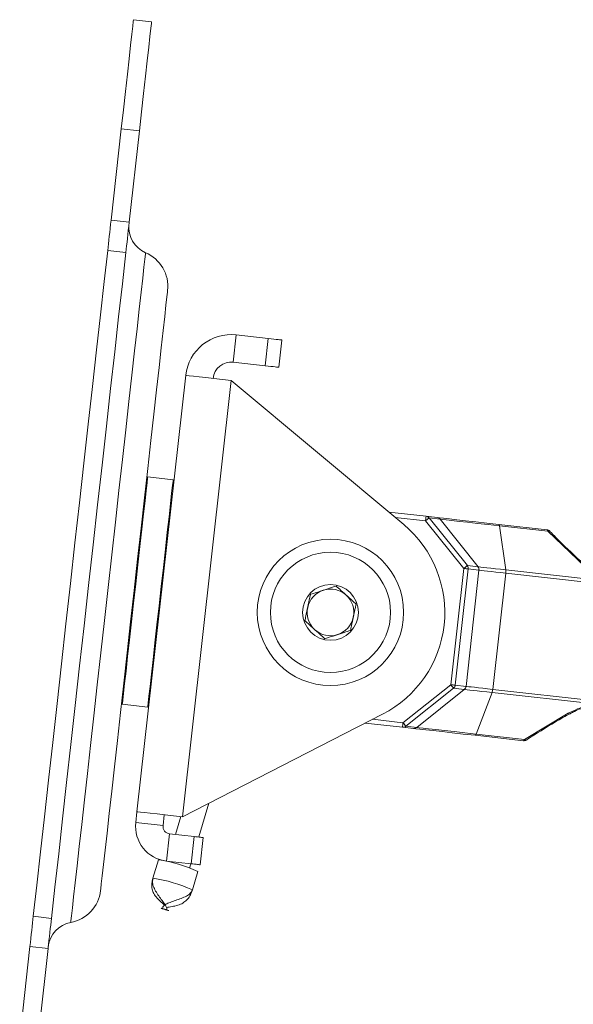
# Model space of a CAD drawing. Units: inches. Extents: x 0 to 123, y 0 to 77.
# Drawn here: x 53 to 55, y 41 to 45 of the extents above; entities that cross this region are included whole.
import ezdxf

# ---------------------------------------------------------------- set-up
doc = ezdxf.new("R2010")
doc.units = ezdxf.units.IN
doc.header["$MEASUREMENT"] = 0

msp = doc.modelspace()

# ---------------------------------------------------------------- linework, layer by layer
at = {"color": 7, "linetype": 'Continuous', "lineweight": 15}
for p, q in [((53.318, 45.1958), (53.3962, 45.1871)), ((53.2216, 44.3333), (53.2655, 44.7263)), ((53.2655, 44.7263), (53.3438, 44.7176)), ((53.2999, 44.3245), (53.3438, 44.7176)), ((53.2216, 44.3333), (53.2999, 44.3245)), ((53.2853, 44.1943), (53.2071, 44.203)), ((53.7475, 43.7217), (53.7606, 43.8391)), ((53.7606, 43.8391), (53.8976, 43.8238)), ((53.8845, 43.7064), (53.8976, 43.8238)), ((53.9432, 43.6999), (53.9563, 43.8172)), ((53.7475, 43.7217), (53.8845, 43.7064)), ((53.5431, 43.6653), (53.3333, 41.7872)), ((53.7388, 43.6435), (53.529, 41.7654)), ((53.7388, 43.6435), (54.4816, 43.0226)), ((53.489, 43.2158), (53.3794, 43.228)), ((54.4171, 43.0765), (54.5773, 43.0586)), ((54.5773, 43.0586), (54.6253, 43.0532)), ((54.7398, 42.8341), (54.5751, 43.039)), ((54.5904, 43.0513), (54.7551, 42.8464)), ((54.6384, 43.0459), (54.5904, 43.0513)), ((54.6384, 43.0459), (54.801, 42.8413)), ((54.8903, 43.0236), (55.0981, 43.0004)), ((54.8933, 43.0175), (54.9203, 42.828)), ((55.1011, 42.9942), (54.8933, 43.0175)), ((55.2601, 42.8422), (55.1011, 42.9942)), ((54.7551, 42.8464), (54.801, 42.8413)), ((54.6839, 42.3339), (54.7398, 42.8341)), ((54.7592, 42.832), (54.7033, 42.3317)), ((54.7493, 42.3266), (54.8051, 42.8268)), ((54.8051, 42.8268), (54.7592, 42.832)), ((54.9203, 42.814), (54.8644, 42.3137)), ((54.9203, 42.828), (55.3608, 42.7788)), ((55.3607, 42.7648), (54.9203, 42.814)), ((54.4781, 42.1704), (54.6839, 42.3339)), ((54.6961, 42.3185), (54.4903, 42.155)), ((54.742, 42.3134), (54.5383, 42.1497)), ((54.742, 42.3134), (54.6961, 42.3185)), ((54.7033, 42.3317), (54.7493, 42.3266)), ((54.8614, 42.3), (54.7931, 42.1212)), ((55.3018, 42.2508), (54.8614, 42.3)), ((54.8644, 42.3137), (55.3048, 42.2645)), ((53.2701, 42.2499), (53.3797, 42.2376)), ((54.3905, 42.207), (53.529, 41.7654)), ((55.0009, 42.098), (55.1896, 42.2112)), ((54.4759, 42.1508), (54.3157, 42.1687)), ((54.5239, 42.1455), (54.4759, 42.1508)), ((54.4903, 42.155), (54.5383, 42.1497)), ((54.9967, 42.0926), (54.7889, 42.1159)), ((54.7931, 42.1212), (55.0009, 42.098)), ((53.3281, 41.7403), (53.3333, 41.7872)), ((53.5988, 41.6784), (53.6423, 41.8235)), ((53.4455, 41.7272), (53.3281, 41.7403)), ((53.4455, 41.7272), (53.4507, 41.7741)), ((53.5224, 41.7661), (53.4994, 41.6895)), ((53.4733, 41.6924), (53.4602, 41.575)), ((53.4733, 41.6924), (53.5789, 41.6806)), ((53.5789, 41.6806), (53.5658, 41.5632)), ((53.618, 41.6762), (53.6049, 41.5588)), ((53.4256, 41.5804), (53.4018, 41.5013)), ((53.4602, 41.575), (53.5658, 41.5632)), ((53.4649, 41.5745), (53.4643, 41.5726)), ((53.5586, 41.5443), (53.5643, 41.5634)), ((53.5715, 41.4504), (53.5953, 41.5295)), ((53.4018, 41.5013), (53.4015, 41.4972)), ((53.4018, 41.5013), (53.4016, 41.5004)), ((53.4018, 41.5013), (53.4021, 41.5007)), ((53.5713, 41.4495), (53.5715, 41.4504)), ((52.8869, 41.337), (52.9651, 41.3282)), ((52.8284, 40.8137), (52.8723, 41.2067)), ((52.9506, 41.198), (52.8723, 41.2067)), ((52.9067, 40.8049), (52.9506, 41.198))]:
    msp.add_line(p, q, dxfattribs=at)
at = {"color": 8, "linetype": 'Continuous', "lineweight": 15}
for p, q in [((54.5751, 43.039), (54.4445, 43.0536)), ((54.3475, 42.185), (54.4781, 42.1704))]:
    msp.add_line(p, q, dxfattribs=at)
at = {"color": 7, "linetype": 'Continuous', "lineweight": 15, "flags": 128}
for points in [[(53.2655, 44.7263), (53.2746, 44.8079), (53.2835, 44.8869), (53.2918, 44.9611), (53.2992, 45.0281), (53.3057, 45.086), (53.311, 45.1329), (53.3148, 45.1675), (53.3172, 45.1887), (53.318, 45.1958)], [(53.3438, 44.7176), (53.3529, 44.7991), (53.3617, 44.8782), (53.37, 44.9523), (53.3775, 45.0194), (53.384, 45.0773), (53.3892, 45.1242), (53.3931, 45.1588), (53.3954, 45.18), (53.3962, 45.1871)], [(53.2071, 44.203), (53.2086, 44.2168), (53.2103, 44.2316), (53.212, 44.2472), (53.2138, 44.2636), (53.2157, 44.2805), (53.2177, 44.2978), (53.2196, 44.3155), (53.2216, 44.3333)], [(53.2999, 44.3245), (53.2979, 44.3067), (53.2959, 44.2891), (53.294, 44.2717), (53.2921, 44.2548), (53.2903, 44.2385), (53.2885, 44.2229), (53.2869, 44.2081), (53.2853, 44.1943)], [(52.8869, 41.337), (52.9019, 41.4715), (52.9179, 41.6146), (52.9347, 41.7652), (52.9523, 41.9224), (52.9705, 42.0851), (52.9892, 42.2524), (53.0082, 42.423), (53.0275, 42.5959), (53.047, 42.77), (53.0664, 42.944), (53.0857, 43.117), (53.1048, 43.2876), (53.1235, 43.4548), (53.1417, 43.6176), (53.1592, 43.7748), (53.1761, 43.9254), (53.192, 44.0685), (53.2071, 44.203)], [(52.9651, 41.3282), (52.9802, 41.4628), (52.9962, 41.6058), (53.013, 41.7564), (53.0305, 41.9136), (53.0487, 42.0764), (53.0674, 42.2436), (53.0865, 42.4143), (53.1058, 42.5872), (53.1252, 42.7612), (53.1447, 42.9353), (53.164, 43.1082), (53.1831, 43.2788), (53.2017, 43.4461), (53.2199, 43.6089), (53.2375, 43.7661), (53.2543, 43.9167), (53.2703, 44.0597), (53.2853, 44.1943)], [(53.4651, 44.0306), (53.4643, 44.0235), (53.462, 44.0024), (53.458, 43.9674), (53.4526, 43.9189), (53.4458, 43.8576), (53.4376, 43.784), (53.4281, 43.6989), (53.4174, 43.6034), (53.4056, 43.4983), (53.393, 43.385), (53.3795, 43.2646), (53.3654, 43.1384), (53.3509, 43.0078), (53.3359, 42.8744), (53.3209, 42.7394), (53.3058, 42.6044), (53.2909, 42.4709), (53.2763, 42.3404), (53.2622, 42.2142), (53.2487, 42.0938), (53.2361, 41.9805), (53.2243, 41.8754), (53.2137, 41.7799), (53.2042, 41.6948), (53.1959, 41.6212), (53.1891, 41.5598), (53.1837, 41.5114), (53.1798, 41.4764), (53.1774, 41.4553), (53.1766, 41.4482)], [(53.8976, 43.8238), (53.9103, 43.8224), (53.9219, 43.8211), (53.932, 43.82), (53.9405, 43.819), (53.9473, 43.8182), (53.9523, 43.8177), (53.9553, 43.8174), (53.9563, 43.8172)], [(53.8845, 43.7064), (53.8972, 43.705), (53.9088, 43.7037), (53.9189, 43.7026), (53.9274, 43.7016), (53.9342, 43.7009), (53.9392, 43.7003), (53.9422, 43.7), (53.9432, 43.6999)], [(53.7388, 43.6435), (53.7006, 43.6477), (53.6639, 43.6518), (53.6301, 43.6556), (53.6004, 43.6589), (53.5761, 43.6616), (53.558, 43.6637), (53.5469, 43.6649), (53.5431, 43.6653)], [(54.5751, 43.039), (54.5756, 43.0428), (54.576, 43.0465), (54.5764, 43.0499), (54.5767, 43.0528), (54.577, 43.0553), (54.5772, 43.0571), (54.5773, 43.0582), (54.5773, 43.0586)], [(54.5904, 43.0513), (54.59, 43.0509), (54.589, 43.0501), (54.5875, 43.0489), (54.5856, 43.0474), (54.5833, 43.0456), (54.5807, 43.0435), (54.578, 43.0413), (54.5751, 43.039)], [(54.6253, 43.0532), (54.635, 43.0521), (54.6526, 43.0502), (54.6776, 43.0474), (54.7096, 43.0438), (54.7478, 43.0395), (54.7913, 43.0347), (54.8392, 43.0293), (54.8903, 43.0236)], [(54.8933, 43.0175), (54.8441, 43.023), (54.7981, 43.0281), (54.7562, 43.0328), (54.7195, 43.0369), (54.6887, 43.0403), (54.6646, 43.043), (54.6477, 43.0449), (54.6384, 43.0459)], [(54.8903, 43.0236), (54.8908, 43.0234), (54.8913, 43.0231), (54.8917, 43.0226), (54.8921, 43.0219), (54.8924, 43.021), (54.8928, 43.02), (54.893, 43.0188), (54.8933, 43.0175)], [(55.0981, 43.0004), (55.0986, 43.0002), (55.0991, 42.9999), (55.0995, 42.9994), (55.0999, 42.9987), (55.1003, 42.9978), (55.1006, 42.9968), (55.1009, 42.9956), (55.1011, 42.9942)], [(55.11, 42.9946), (55.1104, 42.9942), (55.1108, 42.9932)], [(54.7551, 42.8464), (54.7546, 42.846), (54.7536, 42.8452), (54.7521, 42.8441), (54.7502, 42.8425), (54.7479, 42.8407), (54.7454, 42.8386), (54.7426, 42.8364), (54.7398, 42.8341)], [(54.7592, 42.832), (54.7585, 42.832), (54.7572, 42.8322), (54.7553, 42.8324), (54.7528, 42.8327), (54.75, 42.833), (54.7468, 42.8334), (54.7433, 42.8337), (54.7398, 42.8341)], [(54.801, 42.8413), (54.8054, 42.8408), (54.8133, 42.8399), (54.8246, 42.8387), (54.839, 42.8371), (54.8562, 42.8351), (54.8758, 42.8329), (54.8973, 42.8305), (54.9203, 42.828)], [(54.9203, 42.814), (54.8981, 42.8164), (54.8773, 42.8188), (54.8584, 42.8209), (54.8418, 42.8227), (54.8279, 42.8243), (54.817, 42.8255), (54.8094, 42.8264), (54.8051, 42.8268)], [(54.6839, 42.3339), (54.6861, 42.331), (54.6883, 42.3282), (54.6904, 42.3257), (54.6922, 42.3234), (54.6937, 42.3215), (54.6949, 42.32), (54.6957, 42.319), (54.6961, 42.3185)], [(54.7033, 42.3317), (54.7026, 42.3318), (54.7013, 42.3319), (54.6994, 42.3321), (54.697, 42.3324), (54.6941, 42.3327), (54.6909, 42.3331), (54.6874, 42.3335), (54.6839, 42.3339)], [(54.8614, 42.3), (54.8383, 42.3026), (54.8168, 42.305), (54.7972, 42.3072), (54.78, 42.3091), (54.7656, 42.3107), (54.7543, 42.312), (54.7464, 42.3129), (54.742, 42.3134)], [(54.7493, 42.3266), (54.7535, 42.3261), (54.7611, 42.3252), (54.772, 42.324), (54.7859, 42.3225), (54.8025, 42.3206), (54.8214, 42.3185), (54.8422, 42.3162), (54.8644, 42.3137)], [(55.1896, 42.2112), (55.1912, 42.2098), (55.1926, 42.2088), (55.194, 42.2082), (55.1953, 42.2079), (55.1964, 42.2079), (55.1973, 42.2083), (55.198, 42.2091), (55.1986, 42.2102)], [(54.4781, 42.1704), (54.4777, 42.1666), (54.4773, 42.1629), (54.4769, 42.1595), (54.4766, 42.1566), (54.4763, 42.1541), (54.4761, 42.1523), (54.476, 42.1512), (54.4759, 42.1508)], [(54.7889, 42.1159), (54.7378, 42.1216), (54.6899, 42.1269), (54.6464, 42.1318), (54.6082, 42.136), (54.5762, 42.1396), (54.5511, 42.1424), (54.5336, 42.1444), (54.5239, 42.1455)], [(54.5383, 42.1497), (54.5476, 42.1486), (54.5645, 42.1467), (54.5886, 42.144), (54.6194, 42.1406), (54.6561, 42.1365), (54.6979, 42.1318), (54.744, 42.1267), (54.7931, 42.1212)], [(54.7931, 42.1212), (54.7926, 42.1199), (54.7921, 42.1188), (54.7915, 42.1179), (54.791, 42.1171), (54.7905, 42.1165), (54.7899, 42.1161), (54.7894, 42.1159), (54.7889, 42.1159)], [(55.0009, 42.098), (55.0004, 42.0967), (54.9999, 42.0956), (54.9994, 42.0947), (54.9988, 42.0939), (54.9983, 42.0933), (54.9978, 42.0929), (54.9972, 42.0927), (54.9967, 42.0926)], [(55.0107, 42.0969), (55.01, 42.096), (55.0096, 42.0956)], [(53.3333, 41.7872), (53.3371, 41.7868), (53.3482, 41.7856), (53.3663, 41.7836), (53.3906, 41.7808), (53.4203, 41.7775), (53.4541, 41.7737), (53.4908, 41.7696), (53.529, 41.7654)], [(53.5789, 41.6806), (53.5866, 41.6797), (53.5939, 41.6789), (53.6007, 41.6781), (53.6066, 41.6775), (53.6115, 41.6769), (53.6151, 41.6765), (53.6173, 41.6763), (53.618, 41.6762)], [(53.6049, 41.5588), (53.6042, 41.5589), (53.602, 41.5592), (53.5983, 41.5596), (53.5935, 41.5601), (53.5875, 41.5608), (53.5808, 41.5615), (53.5734, 41.5623), (53.5658, 41.5632)], [(53.4412, 41.3689), (53.4384, 41.37), (53.4372, 41.3707), (53.4384, 41.3707), (53.4399, 41.3704)], [(53.4375, 41.3715), (53.4393, 41.3706), (53.4433, 41.3692), (53.4489, 41.3673), (53.4553, 41.3653), (53.4615, 41.3636), (53.4666, 41.3623), (53.4697, 41.3617), (53.4704, 41.3618), (53.4687, 41.3626), (53.4647, 41.3641), (53.459, 41.366), (53.4526, 41.3679), (53.4464, 41.3697), (53.4414, 41.371), (53.4382, 41.3716), (53.4375, 41.3715)], [(52.8723, 41.2067), (52.8743, 41.2245), (52.8763, 41.2421), (52.8782, 41.2595), (52.8801, 41.2764), (52.8819, 41.2927), (52.8837, 41.3084), (52.8853, 41.3232), (52.8869, 41.337)], [(52.9651, 41.3282), (52.9636, 41.3144), (52.9619, 41.2996), (52.9602, 41.284), (52.9584, 41.2677), (52.9565, 41.2507), (52.9545, 41.2334), (52.9526, 41.2157), (52.9506, 41.198)]]:
    msp.add_lwpolyline(points, dxfattribs=at)
at = {"color": 8, "linetype": 'Continuous', "lineweight": 15, "flags": 128}
for points in [[(53.3701, 44.193), (53.3693, 44.1861), (53.367, 44.1654), (53.3631, 44.131), (53.3578, 44.0833), (53.3511, 44.0229), (53.3429, 43.9502), (53.3335, 43.8659), (53.3229, 43.7709), (53.3112, 43.6661), (53.2985, 43.5525), (53.285, 43.4312), (53.2707, 43.3034), (53.2558, 43.1702), (53.2405, 43.033), (53.2249, 42.8931), (53.2091, 42.7519), (53.1933, 42.6106), (53.1777, 42.4707), (53.1623, 42.3335), (53.1475, 42.2004), (53.1332, 42.0725), (53.1196, 41.9512), (53.1069, 41.8376), (53.0952, 41.7328), (53.0846, 41.6378), (53.0752, 41.5536), (53.0671, 41.4809), (53.0603, 41.4204), (53.055, 41.3728), (53.0512, 41.3384), (53.0488, 41.3177), (53.0481, 41.3107), (53.0481, 41.3107)], [(53.3794, 43.228), (53.3788, 43.2224), (53.3766, 43.2029), (53.3729, 43.17), (53.3679, 43.1248), (53.3616, 43.0685), (53.3542, 43.0026), (53.346, 42.9292), (53.3372, 42.8504), (53.3281, 42.7683), (53.3188, 42.6853), (53.3097, 42.604), (53.301, 42.5265), (53.2931, 42.4551)], [(53.4026, 42.4428), (53.4106, 42.5142), (53.4193, 42.5917), (53.4283, 42.6731), (53.4376, 42.756), (53.4468, 42.8381), (53.4556, 42.917), (53.4638, 42.9904), (53.4711, 43.0562), (53.4774, 43.1126), (53.4825, 43.1578), (53.4862, 43.1906), (53.4883, 43.2101), (53.489, 43.2158)], [(55.1011, 42.9942), (55.1029, 42.995), (55.1046, 42.9955), (55.1061, 42.9957), (55.1075, 42.9957), (55.1087, 42.9954), (55.1096, 42.9949), (55.11, 42.9946)], [(53.2931, 42.4551), (53.286, 42.3918), (53.2801, 42.3386), (53.2754, 42.2969), (53.2722, 42.2679), (53.2704, 42.2524), (53.2701, 42.2499)], [(53.3797, 42.2376), (53.38, 42.2402), (53.3817, 42.2556), (53.3849, 42.2846), (53.3896, 42.3264), (53.3956, 42.3796), (53.4026, 42.4428)]]:
    msp.add_lwpolyline(points, dxfattribs=at)
at = {"color": 7, "linetype": 'Continuous', "lineweight": 15}
for radius in [0.315, 0.2587, 0.1201]:
    msp.add_circle((54.166, 42.645), radius, dxfattribs=at)
for centre, radius, start, end in [((53.4162, 44.3018), 0.1181, 173.6256, 247.0241), ((53.3086, 44.0481), 0.1575, 353.6256, 67.0241), ((53.7388, 43.6435), 0.1969, 83.6256, 173.6256), ((53.7388, 43.6435), 0.0787, 83.6256, 173.6256), ((53.379, 43.2241), 0.00394, 83.6256, 173.6256), ((53.4885, 43.2119), 0.00394, 353.6256, 83.6256), ((54.5752, 43.0392), 0.0195, 38.4127, 83.6035), ((54.166, 42.645), 0.4921, 297.1417, 50.1095), ((54.6231, 43.0338), 0.0195, 38.4386, 83.5941), ((55.0959, 42.9808), 0.0197, 44.4903, 83.6256), ((54.7396, 42.8342), 0.0197, 353.6089, 38.4242), ((54.7855, 42.829), 0.0197, 353.6089, 38.4242), ((54.8626, 42.8212), 0.0582, 352.8399, 6.6607), ((54.166, 42.645), 0.1004, 107.8271, 167.8271), ((54.166, 42.645), 0.1004, 47.8271, 107.8271), ((54.166, 42.645), 0.1004, 347.8271, 47.8271), ((54.166, 42.645), 0.1004, 167.8271, 227.8271), ((54.166, 42.645), 0.1004, 287.8271, 347.8271), ((54.166, 42.645), 0.1004, 227.8271, 287.8271), ((54.6837, 42.3339), 0.0197, 308.8254, 353.6479), ((54.7296, 42.3287), 0.0197, 308.8254, 353.6479), ((54.8065, 42.3194), 0.0582, 340.5914, 354.4124), ((53.2706, 42.2538), 0.00394, 173.6256, 263.6256), ((53.3801, 42.2415), 0.00394, 263.6256, 353.6256), ((59.4, 46.0683), 6.2785, 218.3777, 218.55685), ((54.4781, 42.1702), 0.0195, 263.6548, 308.8154), ((54.526, 42.1649), 0.0195, 263.6549, 308.8246), ((54.9989, 42.1122), 0.0197, 263.6256, 302.7609), ((53.4768, 41.7237), 0.1496, 173.6256, 263.6256), ((53.4768, 41.7237), 0.0315, 173.6256, 263.6256), ((53.3323, 40.9607), 0.6267, 65.1865, 81.4382), ((53.0201, 41.4657), 0.1575, 280.2272, 353.6256), ((53.069, 41.1945), 0.1181, 100.2272, 173.6256)]:
    msp.add_arc(centre, radius, start, end, dxfattribs=at)
at = {"color": 8, "linetype": 'Continuous', "lineweight": 15}
for centre, radius, start, end in [((55.0071, 42.1038), 0.00848, 223.1943, 286.6648), ((53.3077, 40.8785), 0.6298, 65.2369, 81.4076)]:
    msp.add_arc(centre, radius, start, end, dxfattribs=at)
at = {"color": 7, "linetype": 'Continuous', "lineweight": 15}
for points, knots in [([(55.1108, 42.9932), (55.1193, 42.9846), (55.1615, 42.9417), (55.2142, 42.8909), (55.2598, 42.8496), (55.2691, 42.8412)], [0, 0, 0, 0, 0.166269, 0.831554, 1, 1, 1, 1]), ([(54.1904, 42.7583), (54.1746, 42.7532), (54.1476, 42.7445), (54.1083, 42.7319), (54.0888, 42.7256), (54.0801, 42.7228)], [0, 0, 0, 0, 0.439112, 0.751372, 1, 1, 1, 1]), ([(54.2764, 42.6805), (54.2641, 42.6916), (54.243, 42.7107), (54.2124, 42.7384), (54.1972, 42.7522), (54.1904, 42.7583)], [0, 0, 0, 0, 0.439126, 0.751373, 1, 1, 1, 1]), ([(54.0801, 42.7228), (54.0791, 42.7182), (54.0754, 42.7012), (54.0685, 42.6692), (54.0611, 42.6346), (54.0571, 42.6161), (54.0556, 42.6095)], [0, 0, 0, 0, 0.129148, 0.480433, 0.815125, 1, 1, 1, 1]), ([(54.2519, 42.5671), (54.2533, 42.5737), (54.2573, 42.5923), (54.2648, 42.6269), (54.2717, 42.6588), (54.2754, 42.6759), (54.2764, 42.6805)], [0, 0, 0, 0, 0.184866, 0.519568, 0.870843, 1, 1, 1, 1]), ([(54.0556, 42.6095), (54.0679, 42.5983), (54.089, 42.5793), (54.1196, 42.5516), (54.1348, 42.5378), (54.1416, 42.5317)], [0, 0, 0, 0, 0.4391291, 0.7513712, 1, 1, 1, 1]), ([(54.1416, 42.5317), (54.1574, 42.5367), (54.1844, 42.5454), (54.2237, 42.5581), (54.2432, 42.5644), (54.2519, 42.5671)], [0, 0, 0, 0, 0.4391318, 0.7513709, 1, 1, 1, 1]), ([(55.1896, 42.2112), (55.2154, 42.2236), (55.2508, 42.2407), (55.2909, 42.2487), (55.3018, 42.2508)], [0, 0, 0, 0, 0.729368, 1, 1, 1, 1]), ([(55.1986, 42.2102), (55.1878, 42.2041), (55.1343, 42.174), (55.0718, 42.136), (55.021, 42.1035), (55.0107, 42.0969)], [0, 0, 0, 0, 0.166267, 0.831596, 1, 1, 1, 1]), ([(55.3031, 42.2459), (55.2931, 42.244), (55.2626, 42.238), (55.2274, 42.225), (55.2044, 42.2132), (55.1986, 42.2102)], [0, 0, 0, 0, 0.269105, 0.814557, 1, 1, 1, 1]), ([(53.4016, 41.5004), (53.3998, 41.4933), (53.3963, 41.4788), (53.3966, 41.4581), (53.4023, 41.4388), (53.4148, 41.42), (53.4302, 41.4045), (53.4434, 41.3929), (53.4494, 41.3876), (53.4522, 41.3852)], [0, 0, 0, 0, 0.147196, 0.30032, 0.467603, 0.647624, 0.832412, 0.923678, 1, 1, 1, 1]), ([(53.4015, 41.4972), (53.4007, 41.4923), (53.3989, 41.4813), (53.4047, 41.462), (53.4157, 41.4407), (53.43, 41.4199), (53.4444, 41.4007), (53.4561, 41.3843), (53.4614, 41.3736), (53.4622, 41.3672), (53.4611, 41.365), (53.4605, 41.3639)], [0, 0, 0, 0, 0.118311, 0.266513, 0.409758, 0.545925, 0.673371, 0.791145, 0.899329, 0.950514, 1, 1, 1, 1]), ([(53.4446, 41.3702), (53.4444, 41.3718), (53.4439, 41.3751), (53.4462, 41.3798), (53.4506, 41.3844), (53.4595, 41.3904), (53.4757, 41.3974), (53.4995, 41.4054), (53.5245, 41.4139), (53.547, 41.4238), (53.5644, 41.4355), (53.5691, 41.4454), (53.5715, 41.4504)], [0, 0, 0, 0, 0.046236, 0.094347, 0.144695, 0.197517, 0.310505, 0.433844, 0.566484, 0.706607, 0.85196, 1, 1, 1, 1]), ([(53.4599, 41.3752), (53.4619, 41.3755), (53.4674, 41.3763), (53.4779, 41.3777), (53.4947, 41.3806), (53.5153, 41.386), (53.5359, 41.3962), (53.5517, 41.4105), (53.5638, 41.4284), (53.5688, 41.4426), (53.5713, 41.4495)], [0, 0, 0, 0, 0.0454218, 0.1257778, 0.2090912, 0.3791306, 0.5472902, 0.7068913, 0.856091, 1, 1, 1, 1])]:
    msp.add_open_spline(points, degree=3, knots=knots, dxfattribs=at)

doc.saveas('drawing.dxf')
